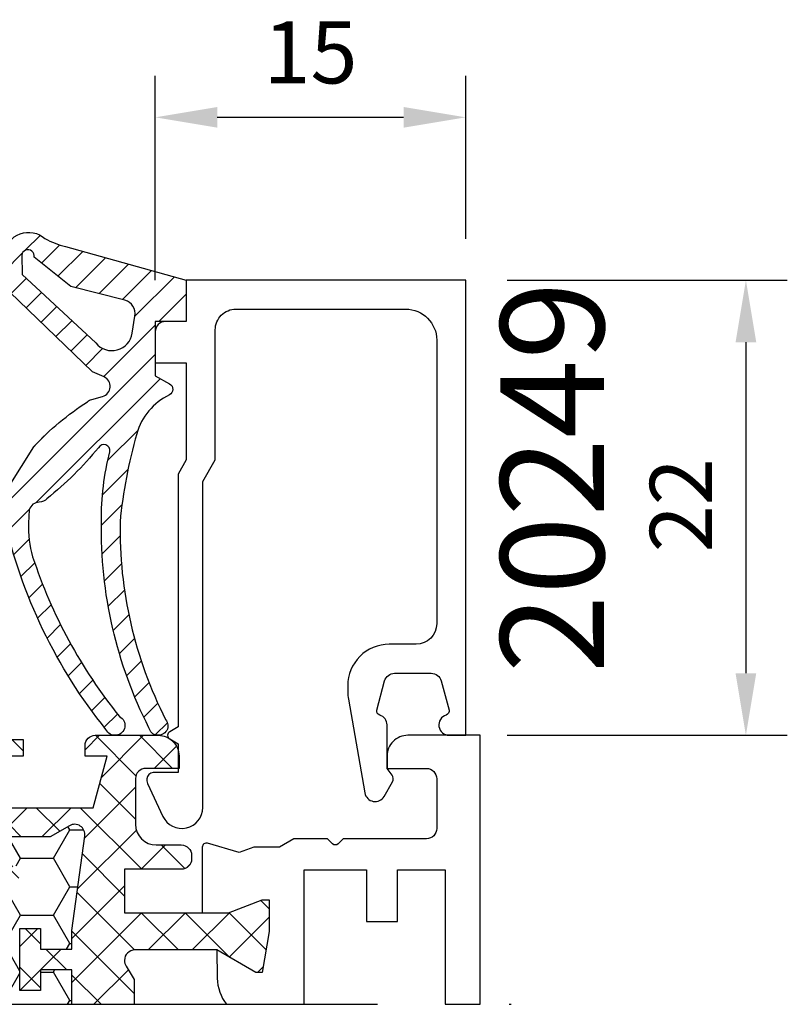
# Model space of a CAD drawing. Extents: x 0 to 3220, y -6496 to 594.
# Drawn here: x 910 to 947, y -6266 to -6219 of the extents above; entities that cross this region are included whole.
import ezdxf
from ezdxf.enums import TextEntityAlignment as Align

# ---------------------------------------------------------------- set-up
doc = ezdxf.new("R2010")
doc.units = 0
doc.header["$PDMODE"] = 34
doc.header["$PDSIZE"] = 3
doc.linetypes.add('DASHDOT', pattern=[25.4, 12.7, -6.35, 0, -6.35])
doc.layers.get('0').update_dxf_attribs({"linetype": 'CONTINUOUS'})
doc.layers.get('Defpoints').update_dxf_attribs({"linetype": 'CONTINUOUS'})
for name, color, linetype in [('a4pursom1', 7, 'CONTINUOUS'), ('A4PURSOM2', 3, 'CONTINUOUS'), ('LAYER01', 7, 'CONTINUOUS'), ('MITOITUS', 3, 'CONTINUOUS'), ('Profiilinumerot', 7, 'CONTINUOUS'), ('Täyttö katkot', 2, 'CONTINUOUS'), ('Täyttö tiivisteet', 3, 'CONTINUOUS')]:
    doc.layers.add(name, color=color, linetype=linetype)
doc.styles.add('Profiilinumerot', font='arial.ttf', dxfattribs={"height": 2.5})
doc.styles.get("Standard").update_dxf_attribs({"font": 'simplex.shx'})
doc.dimstyles.new('Kansio$0', dxfattribs={"dimscale": 2, "dimtxt": 1.5, "dimasz": 1.5, "dimexe": 1, "dimexo": 1, "dimtad": 1, "dimdec": 1, "dimtxsty": 'Standard', "dimcen": 2.5, "dimclrd": 2, "dimclre": 2, "dimclrt": 3, "dimadec": 0, "dimazin": 0, "dimtfac": 1, "dimtdec": 1, "dimtix": 1, "dimtmove": 0, "dimatfit": 0, "dimfxl": 1, "dimarcsym": 0})

# ---------------------------------------------------------------- blocks, each defined once
blk = doc.blocks.new('*D248')
at = {"layer": 'Defpoints', "color": 0, "transparency": 16777216}
for p in [(931.8224936736128, -6231.262931062454), (931.8224936736137, -6253.262931062456), (945.3587500790146, -6253.262931062456)]:
    blk.add_point(p, dxfattribs=at)
at = {"layer": 'MITOITUS', "color": 2, "lineweight": -2, "transparency": 16777216}
for p, q in [((933.8224936736128, -6231.262931062454), (947.3587500790146, -6231.262931062454)), ((945.3587500790146, -6234.262931062454), (945.3587500790146, -6250.262931062456)), ((933.8224936736137, -6253.262931062456), (947.3587500790146, -6253.262931062456))]:
    blk.add_line(p, q, dxfattribs=at)
at = {"layer": 'MITOITUS', "color": 2, "transparency": 16777216}
for points in [[(944.8587500790146, -6234.262931062454), (945.8587500790146, -6234.262931062454), (945.3587500790146, -6231.262931062454)], [(944.8587500790146, -6250.262931062456), (945.8587500790146, -6250.262931062456), (945.3587500790146, -6253.262931062456)]]:
    blk.add_solid(points, dxfattribs=at)
at = {"layer": 'MITOITUS', "color": 3, "transparency": 16777216, "insert": (942.6087500790127, -6242.142018068073), "char_height": 3, "attachment_point": 5, "rotation": 90}
blk.add_mtext('22', dxfattribs=at)
blk = doc.blocks.new('*D271')
at = {"layer": 'a4pursom1', "color": 2, "lineweight": -2, "transparency": 16777216}
for p, q in [((916.8229064500606, -6231.262931062449), (916.8229064500606, -6221.394212838935)), ((931.8229064500615, -6229.262931062447), (931.8229064500615, -6221.394212838935)), ((919.8229064500606, -6223.394212838935), (928.8229064500615, -6223.394212838935))]:
    blk.add_line(p, q, dxfattribs=at)
at = {"layer": 'a4pursom1', "color": 2, "transparency": 16777216}
for points in [[(919.8229064500606, -6222.894212838935), (919.8229064500606, -6223.894212838935), (916.8229064500606, -6223.394212838935)], [(928.8229064500615, -6222.894212838935), (928.8229064500615, -6223.894212838935), (931.8229064500615, -6223.394212838935)]]:
    blk.add_solid(points, dxfattribs=at)
at = {"layer": 'Defpoints', "color": 0, "transparency": 16777216}
for p in [(931.8229064500615, -6223.394212838935), (931.8229064500615, -6231.262931062447), (916.8229064500606, -6233.262931062449)]:
    blk.add_point(p, dxfattribs=at)
at = {"layer": 'a4pursom1', "color": 3, "transparency": 16777216, "insert": (924.322906450061, -6220.644212838935), "char_height": 3, "attachment_point": 5}
blk.add_mtext('15', dxfattribs=at)
blk = doc.blocks.new('LK90eco kiinteä sovite')
at = {"layer": 'Täyttö katkot'}
h = blk.add_hatch(dxfattribs=at)
h.set_pattern_fill('HONEY', color=2, scale=0.5, style=0, double=1)
h.set_pattern_definition([(0, (10.19958691035004, -23.04517709580614), (2.38125, 1.3748153225), [1.5875, -3.175]), (120, (10.19958691035004, -23.04517709580614), (-2.381249994797095, 1.374815331511695), [1.587499999999999, -3.174999999999998]), (59.99999999999999, (10.19958691035004, -23.04517709580614), (5.202904551637744e-09, 2.749630654011694), [-3.175, 1.5875])])
edge = h.paths.add_edge_path()
edge.add_line((19.72201943906634, 0), (70.2771543816333, 0))
edge.add_line((70.2771543816333, 0), (70.27715438163341, 1.66174080275232))
edge.add_line((70.27715438163341, 1.66174080275232), (68.76228549203825, 1.66174080275232))
edge.add_line((68.76228549203825, 1.66174080275232), (68.76228549203825, 0.6617408027523197))
edge.add_line((68.76228549203825, 0.6617408027523197), (67.7622854920387, 0.6617408027523197))
edge.add_line((67.7622854920387, 0.6617408027523197), (67.7622854920387, 3.66174080275232))
edge.add_line((67.7622854920387, 3.66174080275232), (68.76228549203825, 3.66174080275232))
edge.add_line((68.76228549203825, 3.66174080275232), (68.76228549203825, 2.66174080275232))
edge.add_line((68.76228549203825, 2.66174080275232), (70.27715438163341, 2.66174080275232))
edge.add_line((70.27715438163341, 2.66174080275232), (70.27715438163341, 3.566199004755617))
edge.add_line((70.27715438163341, 3.566199004755617), (70.89683588269213, 8.132884085231126))
edge.add_arc((70.4013766300078, 8.200115989335245), 0.4999999999999774, 352.2723843322163, 479.9999999998454)
edge.add_line((70.15137663000894, 8.633128691228194), (69.22282771865775, 8.097030727305537))
edge.add_line((69.22282771865775, 8.097030727305537), (66.71374655828072, 8.097030727305537))
edge.add_line((66.71374655828072, 8.097030727305537), (66.71374655828072, 6.695247268624371))
edge.add_line((66.71374655828072, 6.695247268624371), (67.71374655828095, 6.695247268624371))
edge.add_line((67.71374655828095, 6.695247268624371), (67.71374655828095, 5.695247268624371))
edge.add_line((67.71374655828095, 5.695247268624371), (64.71374655828095, 5.695247268624371))
edge.add_line((64.71374655828095, 5.695247268624371), (64.71374655828095, 6.695247268624371))
edge.add_line((64.71374655828095, 6.695247268624371), (65.71374655828095, 6.695247268624371))
edge.add_line((65.71374655828095, 6.695247268624371), (65.71374655828208, 10.79724385260124))
edge.add_line((65.71374655828208, 10.79724385260124), (64.41374655828167, 10.79724385260306))
edge.add_line((64.41374655828167, 10.79724385260306), (64.41374655828167, 10.29724385260306))
edge.add_line((64.41374655828167, 10.29724385260306), (64.91374655828236, 10.29724385260306))
edge.add_line((64.91374655828236, 10.29724385260306), (64.91374655828236, 9.79724385260306))
edge.add_line((64.91374655828236, 9.79724385260306), (63.9137465582819, 9.79724385260306))
edge.add_line((63.9137465582819, 9.79724385260306), (63.9137465582819, 13.00011615822041))
edge.add_line((63.9137465582819, 13.00011615822041), (47.49917388821939, 13.00011615822041))
edge.add_arc((47.49917388822155, 12.50011615821859), 0.500000000001819, 90.00000000024752, 179.9999999997916)
edge.add_line((46.99917388821973, 12.50011615822041), (46.9991738882195, 9.000116158220408))
edge.add_arc((46.49917388821723, 9.000116158222227), 0.5000000000022737, -89.999999999544, 0, ccw=False)
edge.add_line((46.49917388821939, 8.500116158220408), (43.49917388822053, 8.500116158220408))
edge.add_arc((43.49917388822473, 9.000116158224046), 0.500000000003638, 180.0000000002084, 269.99999999951797, ccw=False)
edge.add_line((42.99917388822109, 9.000116158222227), (42.99917388822064, 12.50011615822041))
edge.add_arc((42.49917388821837, 12.50011615821859), 0.5000000000022737, 0, 89.99999999951798)
edge.add_line((42.49917388822075, 13.00011615822041), (26.08542726241785, 13.00011615822041))
edge.add_line((26.08542726241785, 13.00011615822041), (26.08542726241785, 9.79724385260306))
edge.add_line((26.08542726241785, 9.79724385260306), (25.0854272624174, 9.79724385260306))
edge.add_line((25.0854272624174, 9.79724385260306), (25.0854272624174, 10.29724385260306))
edge.add_line((25.0854272624174, 10.29724385260306), (25.58542726241808, 10.29724385260306))
edge.add_line((25.58542726241808, 10.29724385260306), (25.58542726241808, 10.79724385260306))
edge.add_line((25.58542726241808, 10.79724385260306), (24.28542726241767, 10.79724385260124))
edge.add_line((24.28542726241767, 10.79724385260124), (24.28542726241881, 6.695247268624371))
edge.add_line((24.28542726241881, 6.695247268624371), (25.28542726241881, 6.695247268624371))
edge.add_line((25.28542726241881, 6.695247268624371), (25.28542726241881, 5.695247268624371))
edge.add_line((25.28542726241881, 5.695247268624371), (22.28542726241881, 5.695247268624371))
edge.add_line((22.28542726241881, 5.695247268624371), (22.28542726241881, 6.695247268624371))
edge.add_line((22.28542726241881, 6.695247268624371), (23.28542726241903, 6.695247268624371))
edge.add_line((23.28542726241903, 6.695247268624371), (23.28542726241903, 8.097030727305537))
edge.add_line((23.28542726241903, 8.097030727305537), (20.776346102042, 8.097030727305537))
edge.add_line((20.776346102042, 8.097030727305537), (19.84779719069161, 8.633128691230013))
edge.add_arc((19.59779719069195, 8.200115989337064), 0.5000000000004612, 60.00000000007564, 187.7276156679867)
edge.add_line((19.10233793800739, 8.132884085231126), (19.72201943906634, 3.566199004755617))
edge.add_line((19.72201943906634, 3.566199004755617), (19.72201943906634, 2.66174080275232))
edge.add_line((19.72201943906634, 2.66174080275232), (21.23688832866151, 2.66174080275232))
edge.add_line((21.23688832866151, 2.66174080275232), (21.23688832866151, 3.66174080275232))
edge.add_line((21.23688832866151, 3.66174080275232), (22.23688832866105, 3.66174080275232))
edge.add_line((22.23688832866105, 3.66174080275232), (22.23688832866105, 0.6617408027523197))
edge.add_line((22.23688832866105, 0.6617408027523197), (21.23688832866151, 0.6617408027523197))
edge.add_line((21.23688832866151, 0.6617408027523197), (21.23688832866151, 1.66174080275232))
edge.add_line((21.23688832866151, 1.66174080275232), (19.72201943906634, 1.66174080275232))
edge.add_line((19.72201943906634, 1.66174080275232), (19.72201943906634, 0))
h = blk.add_hatch(dxfattribs=at)
h.set_pattern_fill('_USER', color=2, scale=1.5, angle=45, style=0, double=1, pattern_type=0)
h.set_pattern_definition([(45, (25.19958691035004, -23.04517709580614), (-1.060660171779821, 1.060660171779821), []), (135, (25.19958691035004, -23.04517709580614), (-1.060660171779821, -1.060660171779821), [])])
edge = h.paths.add_edge_path()
edge.add_line((70.27715438163341, 1.818989403545856e-12), (73.2771543816333, 0))
edge.add_line((73.2771543816333, 0), (73.27715438163341, 1.192033092729616))
edge.add_line((73.27715438163341, 1.192033092729616), (72.90156962947515, 1.842564966014834))
edge.add_arc((73.314159580421, 2.124999971609213), 0.5000000000067075, 90.00000000011732, 214.3932651417825, ccw=False)
edge.add_line((73.3141595804143, 2.624999971609213), (77.27685250508216, 2.624999971609213))
edge.add_line((77.27685250508216, 2.624999971609213), (79.16261905497231, 1.536265186367018))
edge.add_line((79.16261905497231, 1.536265186367018), (79.45953594408616, 1.536265186367018))
edge.add_line((79.45953594408616, 1.536265186367018), (79.79958691034972, 3.524999968691191))
edge.add_line((79.79958691034972, 3.524999968691191), (79.79958691034972, 5.045177095807958))
edge.add_line((79.79958691034972, 5.045177095807958), (79.46885426186896, 5.045177095807958))
edge.add_line((79.46885426186896, 5.045177095807958), (77.83254662540321, 4.425000000001091))
edge.add_line((77.83254662540321, 4.425000000001091), (72.81415958041362, 4.425000000001091))
edge.add_line((72.81415958041362, 4.425000000001091), (72.81415958041362, 6.523600850830917))
edge.add_line((72.81415958041362, 6.523600850830917), (75.55791119437117, 6.523600748429089))
edge.add_arc((75.55791121302946, 7.023600748430908), 0.5000000000022737, 269.9999978621266, 360)
edge.add_line((76.05791121303173, 7.023600748429089), (76.05791121303366, 7.200116158217497))
edge.add_arc((75.55791121303366, 7.200116158217497), 0.5, 0, 90.00000000011725)
edge.add_line((75.55791121303264, 7.700116158217497), (74.34917388821896, 7.700116158219316))
edge.add_arc((74.3491738882226, 8.700116158222954), 1.000000000003638, 180, 269.99999999968736, ccw=False)
edge.add_line((73.34917388821896, 8.700116158221135), (73.34917388822021, 10.91011615822208))
edge.add_arc((73.83917388821817, 10.91011615822208), 0.4899999999979627, 89.9999999998272, 180, ccw=False)
edge.add_line((73.83917388821965, 11.40011615822004), (75.4491738882191, 11.40011615822004))
edge.add_line((75.4491738882191, 11.40011615822004), (75.44917388822046, 12.00011615822041))
edge.add_arc((74.44917388821864, 12.00011615821859), 1.000000000001819, 1.042204158021965e-10, 90)
edge.add_line((74.44917388821864, 13.00011615822041), (71.40374655828168, 13.00011615822041))
edge.add_arc((71.40374655828191, 12.51011615822063), 0.4900000000002365, 89.9999999998139, 180)
edge.add_line((70.91374655828167, 12.51011615821881), (70.91374655828258, 12.00011615821859))
edge.add_line((70.91374655828258, 12.00011615821859), (71.97439163284935, 12.00011615821859))
edge.add_line((71.97439163284935, 12.00011615821859), (71.30451865177338, 9.500116158220408))
edge.add_line((71.30451865177338, 9.500116158220408), (66.91374655828122, 9.500116158220408))
edge.add_line((66.91374655828122, 9.500116158220408), (66.91374655828122, 12.00011615822223))
edge.add_line((66.91374655828122, 12.00011615822223), (67.91374655828145, 12.00011615822223))
edge.add_line((67.91374655828145, 12.00011615822223), (67.91374655828145, 12.8001161582215))
edge.add_line((67.91374655828145, 12.8001161582215), (66.299173888219, 12.8001161582215))
edge.add_line((66.299173888219, 12.8001161582215), (66.29917388821968, 12.29988384178432))
edge.add_arc((65.6991738882175, 12.29988384178614), 0.6000000000021828, 270.0000000001737, 359.9999999998263, ccw=False)
edge.add_line((65.69917388821932, 11.69988384178396), (65.29917388821855, 11.69988384178578))
edge.add_arc((65.29917388821582, 12.2998838417825), 0.5999999999971806, 180, 270.0000000004343, ccw=False)
edge.add_line((64.69917388821864, 12.29988384178432), (64.69917388821818, 12.49753154076097))
edge.add_line((64.69917388821818, 12.49753154076097), (64.1965892707567, 13.00011615822041))
edge.add_line((64.1965892707567, 13.00011615822041), (63.9137465582819, 13.00011615822041))
edge.add_line((63.9137465582819, 13.00011615822041), (63.9137465582819, 9.79724385260306))
edge.add_line((63.9137465582819, 9.79724385260306), (64.91374655828236, 9.79724385260306))
edge.add_line((64.91374655828236, 9.79724385260306), (64.91374655828236, 10.29724385260306))
edge.add_line((64.91374655828236, 10.29724385260306), (64.41374655828167, 10.29724385260306))
edge.add_line((64.41374655828167, 10.29724385260306), (64.41374655828167, 10.79724385260306))
edge.add_line((64.41374655828167, 10.79724385260306), (65.71374655828208, 10.79724385260124))
edge.add_line((65.71374655828208, 10.79724385260124), (65.71374655828095, 6.695247268624371))
edge.add_line((65.71374655828095, 6.695247268624371), (64.71374655828095, 6.695247268624371))
edge.add_line((64.71374655828095, 6.695247268624371), (64.71374655828095, 5.695247268624371))
edge.add_line((64.71374655828095, 5.695247268624371), (67.71374655828095, 5.695247268624371))
edge.add_line((67.71374655828095, 5.695247268624371), (67.71374655828095, 6.695247268624371))
edge.add_line((67.71374655828095, 6.695247268624371), (66.71374655828072, 6.695247268624371))
edge.add_line((66.71374655828072, 6.695247268624371), (66.71374655828072, 8.097030727305537))
edge.add_line((66.71374655828072, 8.097030727305537), (69.22282771865775, 8.097030727305537))
edge.add_line((69.22282771865775, 8.097030727305537), (70.1513766300078, 8.633128691231832))
edge.add_arc((70.40137663000621, 8.200115989335245), 0.5000000000017991, -7.727615667965779, 119.99999999963961, ccw=False)
edge.add_line((70.89683588269213, 8.132884085229307), (70.27715438163341, 3.566199004755617))
edge.add_line((70.27715438163341, 3.566199004755617), (70.27715438163341, 2.66174080275232))
edge.add_line((70.27715438163341, 2.66174080275232), (68.76228549203825, 2.66174080275232))
edge.add_line((68.76228549203825, 2.66174080275232), (68.76228549203825, 3.66174080275232))
edge.add_line((68.76228549203825, 3.66174080275232), (67.7622854920387, 3.66174080275232))
edge.add_line((67.7622854920387, 3.66174080275232), (67.7622854920387, 0.6617408027523197))
edge.add_line((67.7622854920387, 0.6617408027523197), (68.76228549203825, 0.6617408027523197))
edge.add_line((68.76228549203825, 0.6617408027523197), (68.76228549203825, 1.66174080275232))
edge.add_line((68.76228549203825, 1.66174080275232), (70.27715438163341, 1.66174080275232))
edge.add_line((70.27715438163341, 1.66174080275232), (70.27715438163341, 1.818989403545856e-12))
at = {"color": 2, "linetype": 'DASHDOT'}
blk.add_line((-4.155964758679829, 0), (93.75745418648808, 0), dxfattribs=at)
at = {"color": 0}
blk.add_line((16.72201943906634, 0), (73.27715438163341, 0), dxfattribs=at)
at = {"layer": 'a4pursom1'}
blk.add_lwpolyline([(88.29990393204662, 0), (90.0004128875288, 0), (90.0004128592143, 13), (86.49999993204665, 13, 0.4142139999999837), (85.49999993204665, 12), (85.49999993204665, 11.39999999999964), (87.39999993204674, 11.39999999999964, -0.4142140000000126), (87.89999993204674, 10.89999999999964), (87.89999993204674, 8.500465999999506, -0.414213562373095), (87.39999993204674, 8.000465999999506), (83.38307664452134, 8.000465999999506), (83.14142128828394, 7.758810643761535, -0.414213562373095), (82.85857857580936, 7.758810643761535), (82.61692321957196, 8.000465999999506), (80.99343393204674, 8.000465999999506), (80.29787578182356, 7.598884589484442), (79.06397145562278, 7.598884589484442), (78.3502265432187, 7.337230113929763), (76.83049897383603, 7.783262131257288, 0.5005259999999906), (76.57417614012616, 7.591357280314696), (76.57417571421388, 4.424999999999272), (77.83337266966578, 4.424999999999272), (79.46968030613152, 5.045177095806139), (79.80041295461228, 5.045177095806139), (79.80041295461228, 3.524999968689372), (79.46036198834872, 1.536265186365199), (79.16344509923488, 1.536265186365199), (77.27767854934473, 2.624999971609213), (77.30007756139457, 1.265040321535707, 0.1728934014094923), (77.75098960196249, 0), (81.50041393204674, 0), (81.50041393204674, 6.500231999998505), (84.49958793204678, 6.500231999998505), (84.49958793204678, 4.000231999998505), (85.99968193204677, 4.000231999998505), (85.99968193204677, 6.500231999998505), (88.29990393204662, 6.500231999998505)], format="xyb", close=True, dxfattribs=at)
at = {"layer": 'LAYER01', "color": 7, "linetype": 'Continuous'}
for points in [[(70.27715438163341, 0), (70.27715438163341, 1.66174080275232), (68.76228549203825, 1.66174080275232), (68.76228549203825, 0.6617408027523197), (67.7622854920387, 0.6617408027523197), (67.7622854920387, 3.66174080275232), (68.76228549203825, 3.66174080275232), (68.76228549203825, 2.66174080275232), (70.27715438163341, 2.66174080275232), (70.27715438163341, 3.566199004755617), (70.89683588269213, 8.132884085231126, 0.6232180125833794), (70.15137663000814, 8.633128691230013), (69.22282771865775, 8.097030727305537), (66.71374655828072, 8.097030727305537)], [(66.91374655828122, 9.500116158220408), (71.30451865177338, 9.500116158220408), (71.97439163284935, 12.00011615821859), (70.91374655828258, 12.00011615821859), (70.91374655828167, 12.51011615821881, -0.414213562373095), (71.40374655828168, 13.00011615822041), (74.44917388821864, 13.00011615822041, -0.4142135623730937), (75.4491738882191, 12.00011615822041), (75.4491738882191, 11.40011615822004), (73.83917388821965, 11.40011615822004, 0.414213562373095), (73.34917388821941, 10.91011615822208), (73.34917388821896, 8.700116158221135, 0.414213562373095), (74.34917388821896, 7.700116158219316), (75.55791121303264, 7.700116158217497, -0.4142135623730583), (76.05791121303241, 7.200116158217497), (76.05791121303173, 7.023600748429089, -0.4142135733042049), (75.55791119437117, 6.523600748429089), (72.81415958041362, 6.523600850830917), (72.81415958041362, 4.425000000001091), (77.83254662540321, 4.425000000001091), (79.46885426186896, 5.045177095807958), (79.79958691034972, 5.045177095807958), (79.79958691034972, 3.524999968691191), (79.45953594408616, 1.536265186367018), (79.16261905497231, 1.536265186367018), (77.27685250508216, 2.624999971609213), (73.3141595804143, 2.624999971609213, 0.4142135623730955), (72.8141595804143, 2.124999971609213, 0.151205722576308), (72.90156962947572, 1.842564966014834), (73.27715438163341, 1.192033092729616), (73.27715438163341, 0)]]:
    blk.add_lwpolyline(points, format="xyb", dxfattribs=at)
blk.add_lwpolyline([(66.299173888219, 12.8001161582215), (67.91374655828145, 12.8001161582215), (67.91374655828145, 12.00011615822223), (66.91374655828122, 12.00011615822223)], dxfattribs=at)
blk = doc.blocks.new('ECO770107')
at = {"layer": 'Täyttö tiivisteet'}
h = blk.add_hatch(dxfattribs=at)
h.set_pattern_fill('_USER', color=256, angle=45, style=0, pattern_type=0)
h.set_pattern_definition([(45, (0, 0), (-0.7071067811865475, 0.7071067811865476), [])])
edge = h.paths.add_edge_path(flags=16)
edge.add_line((-5.999598568198053, -0.0916655458141804), (-7.784892204440258, 1.331937945828926))
edge.add_arc((-8.079132239943679, 1.392453167641514), 0.3003985528661567, 348.3782490788706, 534.2817509199939)
edge.add_line((-8.378035975215244, 1.422383881044098), (-8.353056175202983, 0.5002754025591543))
edge.add_line((-8.353056175202983, 0.5002754025591543), (-4.800936029835611, -2.815492507481025))
edge.add_arc((-4.024464055663815, -2.185340721538407), 1.000000000000459, 219.0613219155225, 351.3300000000057)
edge.add_line((-3.035891104378607, -2.336083946885921), (-2.910801577276743, -1.515747757996337))
edge.add_arc((-3.602802643176418, -1.410227500253653), 0.7000000000002633, 351.3300000000526, 432.3518165545181)
edge.add_line((-3.390582678058763, -0.7431722653549002), (-5.999598568198053, -0.0916655458141804))
edge = h.paths.add_edge_path()
edge.add_arc((-8.042233571398583, 1.333445710990856), 1.199999999999703, 48.95159412026183, 171.3299999999954)
edge.add_line((-9.228521112939962, 1.514337581407957), (-9.228521112939962, 0.3253369873985648))
edge.add_arc((-8.22852111293996, 0.3253369873985661), 1.000000000000001, 180.0000000000001, 223.8533063147152)
edge.add_line((-8.949637079025292, -0.3674773913904579), (-4.952558830672842, -4.215581926134249))
edge.add_line((-4.952558830672842, -4.215581926134249), (-4.402718035667476, -4.45660141127314))
edge.add_arc((-4.603451857816202, -4.914538014577164), 0.5000000000000628, -74.37378660110039, 66.33003987923553, ccw=False)
edge.add_line((-4.468771633278266, -5.396057730807428), (-4.996147406865475, -5.543563814584715))
edge.add_arc((-4.861467182327683, -6.025083530813149), 0.4999999999982618, 105.6262133989401, 132.0686785163797)
edge.add_arc((2.264953343999615, -17.23695891692952), 13.7782407619018, 122.7883493712278, 136.9325986826318)
edge.add_line((-7.800752982823543, -7.828373761068704), (-8.981406535511088, -9.735316566195763))
edge.add_arc((-7.280942153748728, -10.78813226058608), 1.999999999999252, 148.2369327268461, 166.8529403324523)
edge.add_line((-9.228521112939962, -10.33322985598417), (-9.228521112939964, -11.28620389549156))
edge.add_arc((15.28519198970691, -5.764200273149006), 25.12796557789837, 192.6946610173899, 218.7592833811709)
edge.add_arc((-3.871375945950207, -21.29747336901341), 0.4805219000103677, 204.3449733883142, 423.3996580691759)
edge.add_arc((15.37151548942424, -5.535195464428217), 24.4365245121771, 198.1400133272275, 218.862000423993, ccw=False)
edge.add_arc((-3.04968811373783, -11.74597775256591), 5.000000000000004, 177.3650986532497, 196.2278491636865, ccw=False)
edge.add_line((-8.044401873188342, -11.51612027247058), (-8.014951124245545, -10.87616693743144))
edge.add_arc((-7.533640340687959, -11.01158956082668), 0.4999993572956553, 89.9474704359364, 164.2854091366143, ccw=False)
edge.add_arc((-7.5327235275581, -10.01159062380453), 0.5000000000000123, 269.9474704359376, 318.5277650733366)
edge.add_arc((-17.89157681820836, 2.975097340594402), 17.10473849459553, 308.8670710311227, 320.6197887030316)
edge.add_arc((-4.410391269136642, -8.026849664887793), 0.3000003053864438, -8.670061661059606, 150.0852960309859, ccw=False)
edge.add_arc((8.2140935577201, -11.29273643969702), 12.74166803270274, 165.3587357615531, 180.6680553265141)
edge.add_arc((16.67147736578053, -11.81406203711581), 21.20146295736835, 178.9925737327494, 206.9379127173879)
edge.add_arc((-1.778355474761982, -21.31496279596991), 0.4630324730538553, 192.9652432250714, 400.2080175081947)
edge.add_arc((16.67147736578051, -11.81406203711581), 20.30146295736833, 178.9925737327494, 206.9534858977588, ccw=False)
edge.add_arc((19.70129248887456, -13.6645743609702), 23.43234862012875, 164.0005223173483, 174.5944153247456, ccw=False)
edge.add_arc((0.06388221183048781, -8.020617599693471), 3.000000000000268, 115.894615293155, 164.2431108714964, ccw=False)
edge.add_arc((-1.37728469740464, -5.051941473917478), 0.3000000000037762, 295.8946152934511, 421.3300125840036)
edge.add_line((-1.233355507520628, -4.788722195935037), (-1.928521112939961, -4.40860329586279))
edge.add_line((-1.928521112939961, -4.40860329586279), (-1.928521112939961, -1.777995269023776))
edge.add_line((-1.928521112939961, -1.777995269023776), (-0.4285211129399613, -1.777995269023776))
edge.add_line((-0.4285211129399613, -1.777995269023776), (-0.4285211129399613, 0.2220047309762236))
edge.add_line((-0.4285211129399613, 0.2220047309762236), (-6.256829092348198, 1.843976915949128))
edge.add_arc((-5.458185094354192, 5.321465335830522), 3.568018770402007, 239.7771778881438, 257.0656759590627, ccw=False)
at = {"layer": 'A4PURSOM2'}
blk.add_lwpolyline([(-9.228521112939962, 0.9788493771445559), (-9.228521112939962, 1.514337581407957, -0.5912711819834922), (-7.254197885259419, 2.238431764679234, 0.07557871778455992), (-6.256829092348198, 1.843976915949128), (-0.4285211129399613, 0.2220047309762236), (-0.4285211129399613, -1.777995269023776), (-1.928521112939961, -1.777995269023776), (-1.928521112939961, -4.40860329586279), (-1.233355507520628, -4.788722195935037, -0.6094172233662406), (-1.246269523835054, -5.321821121717747, 0.2141463766607705), (-2.823385564309319, -7.20594908497948, 0.04625752942382162), (-3.626847486909778, -11.45712172830457, 0.1226114404089827), (-1.424734935330491, -21.01604544084554, -1.271261474621816), (-2.229583557852903, -21.41884873405809, -0.1225424686223353), (-4.526708369141947, -11.44129792887669, -0.06689904283832793), (-4.113819130523101, -8.072072997694548, 0.8298870000000003), (-4.670422171480823, -7.877236453378814, -0.05132590385794459), (-7.158085160969499, -10.34271914006345, -0.2152044024864645), (-7.533181934417644, -10.51159041366765, 0.3362357459982129), (-8.014951124245545, -10.87616693743144), (-8.044401873188342, -11.51612027247058, 0.08249062342494214), (-7.85047794343897, -13.14326691771324, 0.09066392512161729), (-3.656215334181729, -20.8678139602569, -1.415683843658403), (-4.309169831121493, -21.4955587306538, -0.1142212460612218), (-9.228521112939964, -11.28620389549156), (-9.228521112939962, -10.33322985598417, -0.08140677416742642), (-8.981406535511088, -9.735316566195763), (-7.800752982823543, -7.828373761068704, -0.06179440543704755), (-5.196477636352938, -5.653912417050165, -0.1158917212709744), (-4.996147406865475, -5.543563814584715), (-4.468771633278266, -5.396057730807428, 0.7047941311693341), (-4.402718035667476, -4.45660141127314), (-4.952558830672842, -4.215581926134249), (-8.949637079025292, -0.3674773913904579, -0.1937161354422735), (-9.228521112939962, 0.3253369873985649), (-9.228521112939962, 1.514337581407957)], format="xyb", dxfattribs=at)
blk.add_lwpolyline([(-5.999598568198053, -0.0916655458141804), (-7.784892204440258, 1.331937945828926, 1.052891907690868), (-8.378035975215244, 1.422383881044098), (-8.353056175202983, 0.5002754025591543), (-4.800936029835611, -2.815492507481025, 0.6510755998445674), (-3.035891104378607, -2.336083946885921), (-2.910801577276743, -1.515747757996337, 0.3690276294587715), (-3.390582678058763, -0.7431722653549002)], format="xyb", close=True, dxfattribs=at)
blk = doc.blocks.new('20249')
at = {"layer": 'a4pursom1'}
blk.add_lwpolyline([(15.70000000000091, 18.00000000000239), (14.20000000000091, 18.00000000000296), (14.20000000000091, 13.31227661592942), (14.60000000000054, 12.61945629290153), (14.60000000000054, 0.4041451884357912), (15.00000000000109, 0.17320508075926, -0.5773502691897937), (15.00000000000109, -0.1732050807548262), (14.59999999999964, -0.404145188431869), (14.59999999999964, -1.799999999997283), (15.80000000000036, -1.799999999997283, -0.414213562373095), (16.10000000000054, -2.099999999997465), (16.10000000000054, -2.199999999998283, -0.1095177016056905), (16.07189239127474, -2.326785360222232), (15.33126980146171, -3.915057433748927, -0.8025850305097967), (13.40000000000073, -3.486905667429994), (13.40000000000073, 12.27304613138745), (12.80000000000127, 13.31227661592942), (12.80000000000127, 19.60000000000235, 0.414213562373095), (11.80000000000127, 20.60000000000281), (3.600000000000545, 20.6000000000019, 0.414213562373095), (2.100000000000545, 19.1000000000019), (2.100000000000545, 5.400000316546709, 0.414213562373095), (3.100000000000545, 4.400000316547164), (4.400000000000272, 4.400000316547448, -0.414213562373169), (6.400000000000727, 2.400000316547448), (6.400000000000727, 2.096708899110297, -0.04366094290851323), (6.369615506025365, 1.749412543776259), (5.569754596818893, -2.786824088830883, -0.7002073581286966), (4.644338139256615, -2.950000209292114), (4.240192451366237, -2.250000125574218, -0.3003469773722409), (4.260000000000399, -1.919999999997174), (4.500000000000181, -1.599999999998715), (4.500000000000181, 0.50000000000108, -0.3316792665681378), (4.857142857143298, 0.9791574237507916, 0.4060500162225642), (4.993185165258364, 1.22258420227098), (4.616227371978493, 2.629409839098741, 0.3394542588633258), (4.133264458834855, 3.000000316546618), (2.366732824271093, 3.000000316547073, 0.3394542588635052), (1.883769911126546, 2.629409839097377), (1.506814834742908, 1.222594341861793, 0.4060647817707318), (1.642866860677895, 0.9791646663149436, -0.8647111944657744), (1.500034012373543, 6.252776074688882e-13), (0.6999999999999993, 0), (0.6999999999999993, 22.00000000000244), (14.20000000000091, 22.00000000000244), (14.20000000000091, 20.00000000000352), (15.20000000000136, 20.00000000000261, -0.4142135623728286), (15.70000000000091, 19.50000000000261)], format="xyb", close=True, dxfattribs=at)
at = {"layer": 'Profiilinumerot', "style": 'Profiilinumerot', "text_generation_flag": 4, "flags": 8}
blk.add_attdef('NUMERO', text='', height=2.5, rotation=90, dxfattribs=at).set_placement((12.85604080497592, 24.31207068388312), align=Align.MIDDLE_CENTER)
blk = doc.blocks.new('LK90eco fixed glazing 49-53')
at = {"layer": 'a4pursom1', "color": 0}
blk.add_blockref('ECO770107', (-13.77147888706105, 21.77799526902527), dxfattribs=at)
ref = blk.add_blockref('20249', (-1.13686837721616e-13, 0), dxfattribs=dict(at, xscale=-1))
ref.add_attrib('NUMERO', '20249', dxfattribs={"layer": 'Profiilinumerot', "extrusion": (0, 0, -1), "height": 5, "rotation": 90, "style": 'Profiilinumerot', "text_generation_flag": 4}).set_placement((-3.477429482833429, 12.47323265263367), align=Align.MIDDLE_CENTER)

msp = doc.modelspace()

# ---------------------------------------------------------------- block references
at = {"color": 0}
for name, p in [('LK90eco fixed glazing 49-53', (932.5229064500617, -6253.262931062451)), ('LK90eco kiinteä sovite', (842.5224935908474, -6266.262931062451))]:
    msp.add_blockref(name, p, dxfattribs=at)

# ---------------------------------------------------------------- dimensions: what is measured, and where the dimension line sits
at = {"layer": 'a4pursom1', "color": 0}
dim = msp.add_linear_dim(base=(931.8229064500615, -6223.394212838935), p1=(916.8229064500606, -6233.262931062449), p2=(931.8229064500615, -6231.262931062447), dimstyle='Kansio$0', dxfattribs=at)
dim.commit()
dim.dimension.update_dxf_attribs({"geometry": '*D271', "text_midpoint": (924.322906450061, -6220.644212838935)})
at = {"layer": 'MITOITUS'}
dim = msp.add_linear_dim(base=(945.3587500790146, -6253.262931062456), p1=(931.8224936736124, -6231.262931062451), p2=(931.8224936736133, -6253.262931062452), angle=90, dimstyle='Kansio$0', dxfattribs=at)
dim.commit()
dim.dimension.update_dxf_attribs({"geometry": '*D248', "text_midpoint": (945.3587500790127, -6242.142018068073), "dimtype": 160})

doc.saveas('drawing.dxf')
